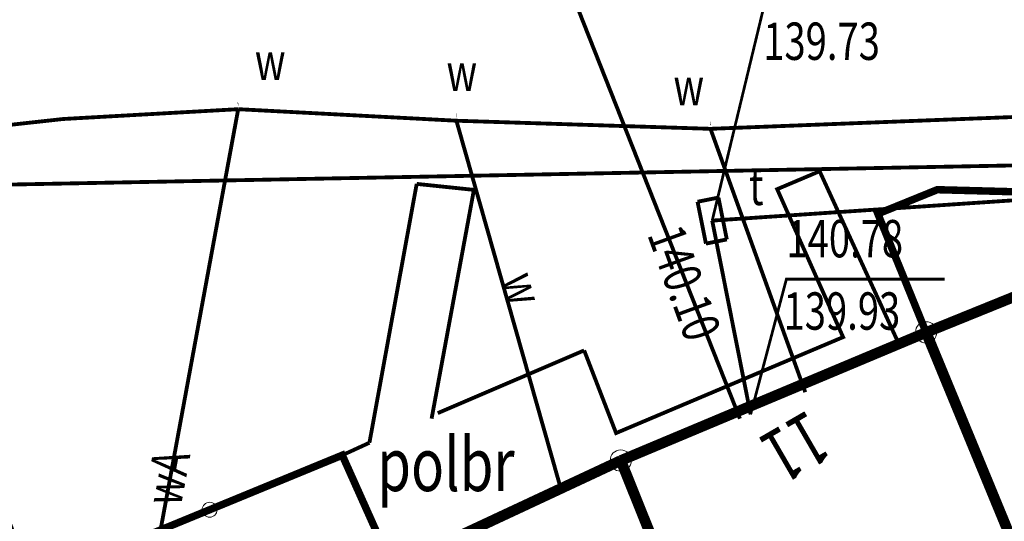
# Model space of a CAD drawing. Extents: x 4552602 to 4554253, y 5914497 to 5915850.
# Drawn here: x 4553346 to 4553369, y 5914726 to 5914738 of the extents above; entities that cross this region are included whole.
import ezdxf
from ezdxf.enums import TextEntityAlignment as Align

# ---------------------------------------------------------------- set-up
doc = ezdxf.new("R2010")
doc.units = 0
doc.header["$MEASUREMENT"] = 0
doc.linetypes.add('210', pattern=[1, 0.5, -0.5])
doc.linetypes.add('901', pattern=[0])
doc.layers.get('0').update_dxf_attribs({"lineweight": 13})
for name, color, linetype, lineweight in [('100DZIALKI_EWMAPA', 252, 'Continuous', 9), ('EADTD', 252, 'Continuous', 9), ('EBUPP', 252, 'Continuous', 9), ('SDROK', 252, 'Continuous', 9), ('SDRPK', 252, 'Continuous', 9), ('SZOPO', 252, 'Continuous', 9), ('SZOPO-R', 252, 'Continuous', 9), ('UTTOA', 252, 'Continuous', 9), ('UTTOC', 252, 'Continuous', 9), ('UTTPA', 252, 'Continuous', 9), ('UTTPO', 252, 'Continuous', 9), ('UWWOA', 252, 'Continuous', 9), ('UWWOO', 252, 'Continuous', 9), ('UWWPA', 252, 'Continuous', 9), ('UWWPO', 252, 'Continuous', 9)]:
    doc.layers.add(name, color=color, linetype=linetype, lineweight=lineweight)
doc.styles.add('STYL_ARIAL', font='simplex', dxfattribs={"width": 0.75, "oblique": 0.1})

# ---------------------------------------------------------------- blocks, each defined once
blk = doc.blocks.new('202')
at = {"color": 0}
blk.add_circle((0, 0), 0.25, dxfattribs=at)
blk.add_circle((0, 0), 0.25, dxfattribs=at)

msp = doc.modelspace()

# ---------------------------------------------------------------- linework, layer by layer
at = {"color": 0}
for p in [(4553364.8562, 5914734.2669, 140.6152), (4553363.8621, 5914733.8465, 140.6742), (4553366.4469, 5914730.8463, 140.922), (4553365.4056, 5914730.3807, 140.9193), (4553360.0896, 5914728.1329, 140.8976), (4553353.6767, 5914727.6143, 140.7122)]:
    msp.add_point(p, dxfattribs=at)
at = {"layer": '100DZIALKI_EWMAPA', "const_width": 0.09}
for points in [[(4553343.2, 5914732.92), (4553347.43, 5914722.08), (4553348.35, 5914722.33), (4553349.55, 5914722.65), (4553354.98, 5914725.05), (4553360.2, 5914727.49), (4553367.35, 5914730.49), (4553374.26, 5914733.3), (4553374.45, 5914738.91)], [(4553380.37, 5914721.63), (4553378.78, 5914726.08), (4553377.38, 5914725.63), (4553374.26, 5914733.3), (4553367.35, 5914730.49), (4553371.36, 5914720.76), (4553371.73, 5914719.13), (4553372.05, 5914718.64), (4553373.23, 5914715.44), (4553375.56, 5914716.4), (4553374.82, 5914718.65), (4553378.56, 5914720.04), (4553379.17, 5914717.68), (4553381.78, 5914718.44), (4553380.37, 5914721.63)], [(4553371.73, 5914719.13), (4553371.36, 5914720.76), (4553367.35, 5914730.49), (4553360.2, 5914727.49), (4553363.84, 5914718.42), (4553364.41, 5914716.71), (4553367.25, 5914709.06), (4553374.61, 5914710.94), (4553373.23, 5914715.44), (4553372.05, 5914718.64), (4553371.73, 5914719.13)], [(4553364.41, 5914716.71), (4553363.84, 5914718.42), (4553360.2, 5914727.49), (4553354.98, 5914725.05), (4553358.79, 5914715.38), (4553359.69, 5914712.86), (4553360.64, 5914709.99), (4553361.75, 5914707.65), (4553367.25, 5914709.06), (4553364.41, 5914716.71)]]:
    msp.add_lwpolyline(points, dxfattribs=at)
at = {"layer": '100DZIALKI_EWMAPA'}
for p in [(4553367.35, 5914730.49), (4553367.35, 5914730.49), (4553367.35, 5914730.49), (4553360.2, 5914727.49), (4553360.2, 5914727.49), (4553360.2, 5914727.49)]:
    msp.add_point(p, dxfattribs=at)
at = {"layer": 'EBUPP', "const_width": 0.25}
for points in [[(4553367.35, 5914730.49), (4553373.6153, 5914733.0307)], [(4553360.2, 5914727.49), (4553367.35, 5914730.49)], [(4553367.35, 5914730.49), (4553371.36, 5914720.76)], [(4553354.98, 5914725.05), (4553360.2, 5914727.49)], [(4553363.84, 5914718.42), (4553360.2, 5914727.49)]]:
    msp.add_lwpolyline(points, dxfattribs=at)
at = {"layer": 'SDRPK', "linetype": '210', "const_width": 0.09}
for points in [[(4553374.6991, 5914734.5037), (4553338.958, 5914733.8221)], [(4553359.3419, 5914730.0694), (4553360.0896, 5914728.1329), (4553365.4056, 5914730.3807), (4553363.8621, 5914733.8465), (4553364.8562, 5914734.2669), (4553366.7109, 5914730.2218)], [(4553354.3132, 5914727.9062), (4553355.42, 5914733.97)], [(4553355.42, 5914733.97), (4553356.76, 5914733.83)], [(4553356.76, 5914733.83), (4553355.769, 5914728.4705)], [(4553355.9127, 5914728.5998), (4553359.3419, 5914730.0694)], [(4553353.6767, 5914727.6143), (4553354.3132, 5914727.9062)]]:
    msp.add_lwpolyline(points, dxfattribs=at)
at = {"layer": 'SDRPK'}
for p in [(4553367.61, 5914733.834), (4553366.22, 5914733.269)]:
    msp.add_point(p, dxfattribs=at)
at = {"layer": 'SZOPO', "linetype": '901', "const_width": 0.175}
msp.add_lwpolyline([(4553348.7224, 5914721.1146), (4553347.4625, 5914725.057), (4553353.6767, 5914727.6143), (4553354.8069, 5914725.0875)], dxfattribs=at)
at = {"layer": 'SZOPO'}
msp.add_circle((4553350.5708, 5914726.3361), 0.175, dxfattribs=at)
at = {"layer": 'SZOPO-R', "linetype": '901', "const_width": 0.175}
msp.add_lwpolyline([(4553367.35, 5914730.49), (4553366.22, 5914733.269), (4553367.61, 5914733.834), (4553367.61, 5914733.834), (4553373.338, 5914733.681), (4553373.68, 5914732.78)], dxfattribs=at)
at = {"layer": 'UTTOA', "const_width": 0.065}
for points in [[(4553362.34, 5914733.11), (4553363.5348, 5914738.0597), (4553367.239, 5914738.0597)], [(4553363.24, 5914728.57), (4553364.078, 5914731.7393), (4553367.7822, 5914731.7393)]]:
    msp.add_lwpolyline(points, dxfattribs=at)
at = {"layer": 'UTTPA', "const_width": 0.09}
for points in [[(4553362.4873, 5914733.6492), (4553361.997, 5914733.5514)], [(4553362.683, 5914732.6686), (4553362.4873, 5914733.6492)], [(4553361.997, 5914733.5514), (4553362.1927, 5914732.5708)], [(4553362.1927, 5914732.5708), (4553362.683, 5914732.6686)]]:
    msp.add_lwpolyline(points, dxfattribs=at)
at = {"layer": 'UTTPO', "const_width": 0.09}
for points in [[(4553362.99, 5914728.47), (4553354.5044, 5914749.9522)], [(4553374.66, 5914733.94), (4553362.34, 5914733.11)], [(4553362.34, 5914733.11), (4553363.24, 5914728.57)]]:
    msp.add_lwpolyline(points, dxfattribs=at)
at = {"layer": 'UWWPA', "const_width": 0.09}
for points in [[(4553351.24, 5914735.845), (4553351.2444, 5914735.8449), (4553351.2487, 5914735.8447), (4553351.2531, 5914735.8443), (4553351.2574, 5914735.8438), (4553351.2617, 5914735.8431), (4553351.266, 5914735.8423), (4553351.2702, 5914735.8413), (4553351.2745, 5914735.8402), (4553351.2786, 5914735.8389), (4553351.2828, 5914735.8375), (4553351.2868, 5914735.8359), (4553351.2908, 5914735.8342), (4553351.2948, 5914735.8323), (4553351.2987, 5914735.8304), (4553351.3025, 5914735.8283), (4553351.3062, 5914735.826), (4553351.3099, 5914735.8236), (4553351.3135, 5914735.8211), (4553351.317, 5914735.8185), (4553351.3203, 5914735.8158), (4553351.3236, 5914735.8129), (4553351.3268, 5914735.8099), (4553351.3299, 5914735.8068), (4553351.3329, 5914735.8036), (4553351.3358, 5914735.8003), (4553351.3385, 5914735.797), (4553351.3411, 5914735.7935), (4553351.3436, 5914735.7899), (4553351.346, 5914735.7862), (4553351.3483, 5914735.7825), (4553351.3504, 5914735.7787), (4553351.3523, 5914735.7748), (4553351.3542, 5914735.7708), (4553351.3559, 5914735.7668), (4553351.3575, 5914735.7628), (4553351.3589, 5914735.7586), (4553351.3602, 5914735.7545), (4553351.3613, 5914735.7502), (4553351.3623, 5914735.746), (4553351.3631, 5914735.7417), (4553351.3638, 5914735.7374), (4553351.3643, 5914735.7331), (4553351.3647, 5914735.7287), (4553351.3649, 5914735.7244), (4553351.365, 5914735.72), (4553351.3649, 5914735.7156), (4553351.3647, 5914735.7113), (4553351.3643, 5914735.7069), (4553351.3638, 5914735.7026), (4553351.3631, 5914735.6983), (4553351.3623, 5914735.694), (4553351.3613, 5914735.6898), (4553351.3602, 5914735.6855), (4553351.3589, 5914735.6814), (4553351.3575, 5914735.6772), (4553351.3559, 5914735.6732), (4553351.3542, 5914735.6692), (4553351.3523, 5914735.6652), (4553351.3504, 5914735.6613), (4553351.3483, 5914735.6575), (4553351.346, 5914735.6538), (4553351.3436, 5914735.6501), (4553351.3411, 5914735.6465), (4553351.3385, 5914735.643), (4553351.3358, 5914735.6397), (4553351.3329, 5914735.6364), (4553351.3299, 5914735.6332), (4553351.3268, 5914735.6301), (4553351.3236, 5914735.6271), (4553351.3203, 5914735.6242), (4553351.317, 5914735.6215), (4553351.3135, 5914735.6189), (4553351.3099, 5914735.6164), (4553351.3062, 5914735.614), (4553351.3025, 5914735.6117), (4553351.2987, 5914735.6096), (4553351.2948, 5914735.6077), (4553351.2908, 5914735.6058), (4553351.2868, 5914735.6041), (4553351.2828, 5914735.6025), (4553351.2786, 5914735.6011), (4553351.2745, 5914735.5998), (4553351.2702, 5914735.5987), (4553351.266, 5914735.5977), (4553351.2617, 5914735.5969), (4553351.2574, 5914735.5962), (4553351.2531, 5914735.5957), (4553351.2487, 5914735.5953), (4553351.2444, 5914735.5951), (4553351.24, 5914735.595), (4553351.2356, 5914735.5951), (4553351.2313, 5914735.5953), (4553351.2269, 5914735.5957), (4553351.2226, 5914735.5962), (4553351.2183, 5914735.5969), (4553351.214, 5914735.5977), (4553351.2098, 5914735.5987), (4553351.2055, 5914735.5998), (4553351.2014, 5914735.6011), (4553351.1972, 5914735.6025), (4553351.1932, 5914735.6041), (4553351.1892, 5914735.6058), (4553351.1852, 5914735.6077), (4553351.1813, 5914735.6096), (4553351.1775, 5914735.6117), (4553351.1738, 5914735.614), (4553351.1701, 5914735.6164), (4553351.1665, 5914735.6189), (4553351.163, 5914735.6215), (4553351.1597, 5914735.6242), (4553351.1564, 5914735.6271), (4553351.1532, 5914735.6301), (4553351.1501, 5914735.6332), (4553351.1471, 5914735.6364), (4553351.1442, 5914735.6397), (4553351.1415, 5914735.643), (4553351.1389, 5914735.6465), (4553351.1364, 5914735.6501), (4553351.134, 5914735.6538), (4553351.1317, 5914735.6575), (4553351.1296, 5914735.6613), (4553351.1277, 5914735.6652), (4553351.1258, 5914735.6692), (4553351.1241, 5914735.6732), (4553351.1225, 5914735.6772), (4553351.1211, 5914735.6814), (4553351.1198, 5914735.6855), (4553351.1187, 5914735.6898), (4553351.1177, 5914735.694), (4553351.1169, 5914735.6983), (4553351.1162, 5914735.7026), (4553351.1157, 5914735.7069), (4553351.1153, 5914735.7113), (4553351.1151, 5914735.7156), (4553351.115, 5914735.72), (4553351.1151, 5914735.7244), (4553351.1153, 5914735.7287), (4553351.1157, 5914735.7331), (4553351.1162, 5914735.7374), (4553351.1169, 5914735.7417), (4553351.1177, 5914735.746), (4553351.1187, 5914735.7502), (4553351.1198, 5914735.7545), (4553351.1211, 5914735.7586), (4553351.1225, 5914735.7628), (4553351.1241, 5914735.7668), (4553351.1258, 5914735.7708), (4553351.1277, 5914735.7748), (4553351.1296, 5914735.7787), (4553351.1317, 5914735.7825), (4553351.134, 5914735.7862), (4553351.1364, 5914735.7899), (4553351.1389, 5914735.7935), (4553351.1415, 5914735.797), (4553351.1442, 5914735.8003), (4553351.1471, 5914735.8036), (4553351.1501, 5914735.8068), (4553351.1532, 5914735.8099), (4553351.1564, 5914735.8129), (4553351.1597, 5914735.8158), (4553351.163, 5914735.8185), (4553351.1665, 5914735.8211), (4553351.1701, 5914735.8236), (4553351.1738, 5914735.826), (4553351.1775, 5914735.8283), (4553351.1813, 5914735.8304), (4553351.1852, 5914735.8323), (4553351.1892, 5914735.8342), (4553351.1932, 5914735.8359), (4553351.1972, 5914735.8375), (4553351.2014, 5914735.8389), (4553351.2055, 5914735.8402), (4553351.2098, 5914735.8413), (4553351.214, 5914735.8423), (4553351.2183, 5914735.8431), (4553351.2226, 5914735.8438), (4553351.2269, 5914735.8443), (4553351.2313, 5914735.8447), (4553351.24, 5914735.845)], [(4553356.35, 5914735.575), (4553356.3544, 5914735.5749), (4553356.3587, 5914735.5747), (4553356.3631, 5914735.5743), (4553356.3674, 5914735.5738), (4553356.3717, 5914735.5731), (4553356.376, 5914735.5723), (4553356.3802, 5914735.5713), (4553356.3845, 5914735.5702), (4553356.3886, 5914735.5689), (4553356.3928, 5914735.5675), (4553356.3968, 5914735.5659), (4553356.4008, 5914735.5642), (4553356.4048, 5914735.5623), (4553356.4087, 5914735.5604), (4553356.4125, 5914735.5583), (4553356.4162, 5914735.556), (4553356.4199, 5914735.5536), (4553356.4235, 5914735.5511), (4553356.427, 5914735.5485), (4553356.4303, 5914735.5458), (4553356.4336, 5914735.5429), (4553356.4368, 5914735.5399), (4553356.4399, 5914735.5368), (4553356.4429, 5914735.5336), (4553356.4458, 5914735.5303), (4553356.4485, 5914735.527), (4553356.4511, 5914735.5235), (4553356.4536, 5914735.5199), (4553356.456, 5914735.5162), (4553356.4583, 5914735.5125), (4553356.4604, 5914735.5087), (4553356.4623, 5914735.5048), (4553356.4642, 5914735.5008), (4553356.4659, 5914735.4968), (4553356.4675, 5914735.4928), (4553356.4689, 5914735.4886), (4553356.4702, 5914735.4845), (4553356.4713, 5914735.4802), (4553356.4723, 5914735.476), (4553356.4731, 5914735.4717), (4553356.4738, 5914735.4674), (4553356.4743, 5914735.4631), (4553356.4747, 5914735.4587), (4553356.4749, 5914735.4544), (4553356.475, 5914735.45), (4553356.4749, 5914735.4456), (4553356.4747, 5914735.4413), (4553356.4743, 5914735.4369), (4553356.4738, 5914735.4326), (4553356.4731, 5914735.4283), (4553356.4723, 5914735.424), (4553356.4713, 5914735.4198), (4553356.4702, 5914735.4155), (4553356.4689, 5914735.4114), (4553356.4675, 5914735.4072), (4553356.4659, 5914735.4032), (4553356.4642, 5914735.3992), (4553356.4623, 5914735.3952), (4553356.4604, 5914735.3913), (4553356.4583, 5914735.3875), (4553356.456, 5914735.3838), (4553356.4536, 5914735.3801), (4553356.4511, 5914735.3765), (4553356.4485, 5914735.373), (4553356.4458, 5914735.3697), (4553356.4429, 5914735.3664), (4553356.4399, 5914735.3632), (4553356.4368, 5914735.3601), (4553356.4336, 5914735.3571), (4553356.4303, 5914735.3542), (4553356.427, 5914735.3515), (4553356.4235, 5914735.3489), (4553356.4199, 5914735.3464), (4553356.4162, 5914735.344), (4553356.4125, 5914735.3417), (4553356.4087, 5914735.3396), (4553356.4048, 5914735.3377), (4553356.4008, 5914735.3358), (4553356.3968, 5914735.3341), (4553356.3928, 5914735.3325), (4553356.3886, 5914735.3311), (4553356.3845, 5914735.3298), (4553356.3802, 5914735.3287), (4553356.376, 5914735.3277), (4553356.3717, 5914735.3269), (4553356.3674, 5914735.3262), (4553356.3631, 5914735.3257), (4553356.3587, 5914735.3253), (4553356.3544, 5914735.3251), (4553356.35, 5914735.325), (4553356.3456, 5914735.3251), (4553356.3413, 5914735.3253), (4553356.3369, 5914735.3257), (4553356.3326, 5914735.3262), (4553356.3283, 5914735.3269), (4553356.324, 5914735.3277), (4553356.3198, 5914735.3287), (4553356.3155, 5914735.3298), (4553356.3114, 5914735.3311), (4553356.3072, 5914735.3325), (4553356.3032, 5914735.3341), (4553356.2992, 5914735.3358), (4553356.2952, 5914735.3377), (4553356.2913, 5914735.3396), (4553356.2875, 5914735.3417), (4553356.2838, 5914735.344), (4553356.2801, 5914735.3464), (4553356.2765, 5914735.3489), (4553356.273, 5914735.3515), (4553356.2697, 5914735.3542), (4553356.2664, 5914735.3571), (4553356.2632, 5914735.3601), (4553356.2601, 5914735.3632), (4553356.2571, 5914735.3664), (4553356.2542, 5914735.3697), (4553356.2515, 5914735.373), (4553356.2489, 5914735.3765), (4553356.2464, 5914735.3801), (4553356.244, 5914735.3838), (4553356.2417, 5914735.3875), (4553356.2396, 5914735.3913), (4553356.2377, 5914735.3952), (4553356.2358, 5914735.3992), (4553356.2341, 5914735.4032), (4553356.2325, 5914735.4072), (4553356.2311, 5914735.4114), (4553356.2298, 5914735.4155), (4553356.2287, 5914735.4198), (4553356.2277, 5914735.424), (4553356.2269, 5914735.4283), (4553356.2262, 5914735.4326), (4553356.2257, 5914735.4369), (4553356.2253, 5914735.4413), (4553356.2251, 5914735.4456), (4553356.225, 5914735.45), (4553356.2251, 5914735.4544), (4553356.2253, 5914735.4587), (4553356.2257, 5914735.4631), (4553356.2262, 5914735.4674), (4553356.2269, 5914735.4717), (4553356.2277, 5914735.476), (4553356.2287, 5914735.4802), (4553356.2298, 5914735.4845), (4553356.2311, 5914735.4886), (4553356.2325, 5914735.4928), (4553356.2341, 5914735.4968), (4553356.2358, 5914735.5008), (4553356.2377, 5914735.5048), (4553356.2396, 5914735.5087), (4553356.2417, 5914735.5125), (4553356.244, 5914735.5162), (4553356.2464, 5914735.5199), (4553356.2489, 5914735.5235), (4553356.2515, 5914735.527), (4553356.2542, 5914735.5303), (4553356.2571, 5914735.5336), (4553356.2601, 5914735.5368), (4553356.2632, 5914735.5399), (4553356.2664, 5914735.5429), (4553356.2697, 5914735.5458), (4553356.273, 5914735.5485), (4553356.2765, 5914735.5511), (4553356.2801, 5914735.5536), (4553356.2838, 5914735.556), (4553356.2875, 5914735.5583), (4553356.2913, 5914735.5604), (4553356.2952, 5914735.5623), (4553356.2992, 5914735.5642), (4553356.3032, 5914735.5659), (4553356.3072, 5914735.5675), (4553356.3114, 5914735.5689), (4553356.3155, 5914735.5702), (4553356.3198, 5914735.5713), (4553356.324, 5914735.5723), (4553356.3283, 5914735.5731), (4553356.3326, 5914735.5738), (4553356.3369, 5914735.5743), (4553356.3413, 5914735.5747), (4553356.35, 5914735.575)], [(4553362.3, 5914735.385), (4553362.3044, 5914735.3849), (4553362.3087, 5914735.3847), (4553362.3131, 5914735.3843), (4553362.3174, 5914735.3838), (4553362.3217, 5914735.3831), (4553362.326, 5914735.3823), (4553362.3302, 5914735.3813), (4553362.3345, 5914735.3802), (4553362.3386, 5914735.3789), (4553362.3428, 5914735.3775), (4553362.3468, 5914735.3759), (4553362.3508, 5914735.3742), (4553362.3548, 5914735.3723), (4553362.3587, 5914735.3704), (4553362.3625, 5914735.3683), (4553362.3662, 5914735.366), (4553362.3699, 5914735.3636), (4553362.3735, 5914735.3611), (4553362.377, 5914735.3585), (4553362.3803, 5914735.3558), (4553362.3836, 5914735.3529), (4553362.3868, 5914735.3499), (4553362.3899, 5914735.3468), (4553362.3929, 5914735.3436), (4553362.3958, 5914735.3403), (4553362.3985, 5914735.337), (4553362.4011, 5914735.3335), (4553362.4036, 5914735.3299), (4553362.406, 5914735.3262), (4553362.4083, 5914735.3225), (4553362.4104, 5914735.3187), (4553362.4123, 5914735.3148), (4553362.4142, 5914735.3108), (4553362.4159, 5914735.3068), (4553362.4175, 5914735.3028), (4553362.4189, 5914735.2986), (4553362.4202, 5914735.2945), (4553362.4213, 5914735.2902), (4553362.4223, 5914735.286), (4553362.4231, 5914735.2817), (4553362.4238, 5914735.2774), (4553362.4243, 5914735.2731), (4553362.4247, 5914735.2687), (4553362.4249, 5914735.2644), (4553362.425, 5914735.26), (4553362.4249, 5914735.2556), (4553362.4247, 5914735.2513), (4553362.4243, 5914735.2469), (4553362.4238, 5914735.2426), (4553362.4231, 5914735.2383), (4553362.4223, 5914735.234), (4553362.4213, 5914735.2298), (4553362.4202, 5914735.2255), (4553362.4189, 5914735.2214), (4553362.4175, 5914735.2172), (4553362.4159, 5914735.2132), (4553362.4142, 5914735.2092), (4553362.4123, 5914735.2052), (4553362.4104, 5914735.2013), (4553362.4083, 5914735.1975), (4553362.406, 5914735.1938), (4553362.4036, 5914735.1901), (4553362.4011, 5914735.1865), (4553362.3985, 5914735.183), (4553362.3958, 5914735.1797), (4553362.3929, 5914735.1764), (4553362.3899, 5914735.1732), (4553362.3868, 5914735.1701), (4553362.3836, 5914735.1671), (4553362.3803, 5914735.1642), (4553362.377, 5914735.1615), (4553362.3735, 5914735.1589), (4553362.3699, 5914735.1564), (4553362.3662, 5914735.154), (4553362.3625, 5914735.1517), (4553362.3587, 5914735.1496), (4553362.3548, 5914735.1477), (4553362.3508, 5914735.1458), (4553362.3468, 5914735.1441), (4553362.3428, 5914735.1425), (4553362.3386, 5914735.1411), (4553362.3345, 5914735.1398), (4553362.3302, 5914735.1387), (4553362.326, 5914735.1377), (4553362.3217, 5914735.1369), (4553362.3174, 5914735.1362), (4553362.3131, 5914735.1357), (4553362.3087, 5914735.1353), (4553362.3044, 5914735.1351), (4553362.3, 5914735.135), (4553362.2956, 5914735.1351), (4553362.2913, 5914735.1353), (4553362.2869, 5914735.1357), (4553362.2826, 5914735.1362), (4553362.2783, 5914735.1369), (4553362.274, 5914735.1377), (4553362.2698, 5914735.1387), (4553362.2655, 5914735.1398), (4553362.2614, 5914735.1411), (4553362.2572, 5914735.1425), (4553362.2532, 5914735.1441), (4553362.2492, 5914735.1458), (4553362.2452, 5914735.1477), (4553362.2413, 5914735.1496), (4553362.2375, 5914735.1517), (4553362.2338, 5914735.154), (4553362.2301, 5914735.1564), (4553362.2265, 5914735.1589), (4553362.223, 5914735.1615), (4553362.2197, 5914735.1642), (4553362.2164, 5914735.1671), (4553362.2132, 5914735.1701), (4553362.2101, 5914735.1732), (4553362.2071, 5914735.1764), (4553362.2042, 5914735.1797), (4553362.2015, 5914735.183), (4553362.1989, 5914735.1865), (4553362.1964, 5914735.1901), (4553362.194, 5914735.1938), (4553362.1917, 5914735.1975), (4553362.1896, 5914735.2013), (4553362.1877, 5914735.2052), (4553362.1858, 5914735.2092), (4553362.1841, 5914735.2132), (4553362.1825, 5914735.2172), (4553362.1811, 5914735.2214), (4553362.1798, 5914735.2255), (4553362.1787, 5914735.2298), (4553362.1777, 5914735.234), (4553362.1769, 5914735.2383), (4553362.1762, 5914735.2426), (4553362.1757, 5914735.2469), (4553362.1753, 5914735.2513), (4553362.1751, 5914735.2556), (4553362.175, 5914735.26), (4553362.1751, 5914735.2644), (4553362.1753, 5914735.2687), (4553362.1757, 5914735.2731), (4553362.1762, 5914735.2774), (4553362.1769, 5914735.2817), (4553362.1777, 5914735.286), (4553362.1787, 5914735.2902), (4553362.1798, 5914735.2945), (4553362.1811, 5914735.2986), (4553362.1825, 5914735.3028), (4553362.1841, 5914735.3068), (4553362.1858, 5914735.3108), (4553362.1877, 5914735.3148), (4553362.1896, 5914735.3187), (4553362.1917, 5914735.3225), (4553362.194, 5914735.3262), (4553362.1964, 5914735.3299), (4553362.1989, 5914735.3335), (4553362.2015, 5914735.337), (4553362.2042, 5914735.3403), (4553362.2071, 5914735.3436), (4553362.2101, 5914735.3468), (4553362.2132, 5914735.3499), (4553362.2164, 5914735.3529), (4553362.2197, 5914735.3558), (4553362.223, 5914735.3585), (4553362.2265, 5914735.3611), (4553362.2301, 5914735.3636), (4553362.2338, 5914735.366), (4553362.2375, 5914735.3683), (4553362.2413, 5914735.3704), (4553362.2452, 5914735.3723), (4553362.2492, 5914735.3742), (4553362.2532, 5914735.3759), (4553362.2572, 5914735.3775), (4553362.2614, 5914735.3789), (4553362.2655, 5914735.3802), (4553362.2698, 5914735.3813), (4553362.274, 5914735.3823), (4553362.2783, 5914735.3831), (4553362.2826, 5914735.3838), (4553362.2869, 5914735.3843), (4553362.2913, 5914735.3847), (4553362.3, 5914735.385)]]:
    msp.add_lwpolyline(points, dxfattribs=at)
at = {"layer": 'UWWPO', "const_width": 0.09}
for points in [[(4553351.24, 5914735.72), (4553349.03, 5914723.74)], [(4553349.63, 5914735.63), (4553351.24, 5914735.72)], [(4553351.24, 5914735.72), (4553356.35, 5914735.45)], [(4553343.87, 5914735.13), (4553347.14, 5914735.49)], [(4553347.14, 5914735.49), (4553349.63, 5914735.63)], [(4553356.35, 5914735.45), (4553362.3, 5914735.26)], [(4553356.35, 5914735.45), (4553358.81, 5914726.78)], [(4553362.3, 5914735.26), (4553371.79, 5914735.63)], [(4553362.3, 5914735.26), (4553364.52, 5914729.09)]]:
    msp.add_lwpolyline(points, dxfattribs=at)

# ---------------------------------------------------------------- block references
at = {"layer": '100DZIALKI_EWMAPA'}
for p in [(4553367.35, 5914730.49), (4553367.35, 5914730.49), (4553367.35, 5914730.49), (4553360.2, 5914727.49), (4553360.2, 5914727.49), (4553360.2, 5914727.49)]:
    msp.add_blockref('202', p, dxfattribs=at)

# ---------------------------------------------------------------- texts
at = {"layer": 'EADTD', "style": 'STYL_ARIAL', "oblique": 15, "width": 0.75}
msp.add_text('11', height=1.25, rotation=210.11, dxfattribs=at).set_placement((4553363.7865, 5914728.6794), align=Align.BOTTOM_CENTER)
at = {"layer": 'SDROK', "style": 'STYL_ARIAL', "oblique": 15, "width": 0.75}
msp.add_text('polbr', height=1.25, dxfattribs=at).set_placement((4553354.4952, 5914726.3835), align=Align.BOTTOM_LEFT)
at = {"layer": 'UTTOA', "style": 'STYL_ARIAL', "oblique": 15, "width": 0.75}
for s, p in [('139.73', (4553363.5348, 5914736.6014)), ('t', (4553363.2048, 5914733.2015)), ('140.78', (4553364.078, 5914731.9763)), ('139.93', (4553364.0108, 5914730.281))]:
    msp.add_text(s, height=0.875, dxfattribs=at).set_placement(p, align=Align.BOTTOM_LEFT)
at = {"layer": 'UTTOC', "style": 'STYL_ARIAL', "oblique": 15, "width": 0.75}
msp.add_text('140.10', height=0.875, rotation=289.89, dxfattribs=at).set_placement((4553362.1526, 5914730.3639), align=Align.MIDDLE_RIGHT)
at = {"layer": 'UWWOA', "style": 'STYL_ARIAL', "oblique": 15, "width": 0.75}
msp.add_text('w', height=0.875, dxfattribs=at).set_placement((4553351.63, 5914736.1272), align=Align.BOTTOM_LEFT)
for p in [(4553356.8351, 5914735.8759), (4553362.1501, 5914735.5384)]:
    msp.add_text('w', height=0.875, dxfattribs=at).set_placement(p, align=Align.BOTTOM_RIGHT)
at = {"layer": 'UWWOO', "style": 'STYL_ARIAL', "oblique": 15, "width": 0.75}
for s, rotation, p in [('w', 285.8, (4553357.2144, 5914731.3257)), ('wA', 79.54, (4553350.2775, 5914726.9589))]:
    msp.add_text(s, height=0.875, rotation=rotation, dxfattribs=at).set_placement(p, align=Align.BOTTOM_CENTER)

doc.saveas('drawing.dxf')
